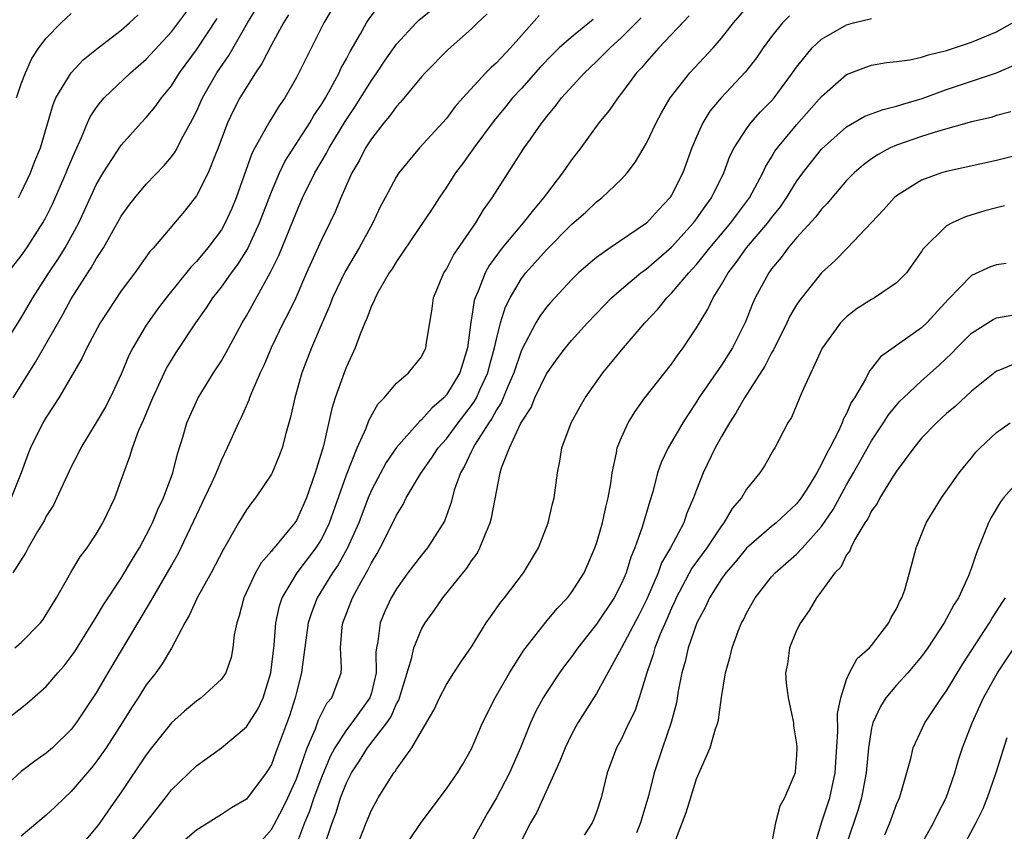
# Model space of a CAD drawing. Units: inches. Extents: x 2574000 to 2577000, y 1527000 to 1530000.
# Drawn here: x 2575023 to 2575102, y 1527240 to 1527305 of the extents above; entities that cross this region are included whole.
import ezdxf

# ---------------------------------------------------------------- set-up
doc = ezdxf.new("R2010")
doc.units = ezdxf.units.IN
doc.header["$MEASUREMENT"] = 0
doc.layers.add('LD25741527_2ft', color=92, linetype='Continuous')

msp = doc.modelspace()

# ---------------------------------------------------------------- linework, layer by layer
at = {"layer": 'LD25741527_2ft'}
for points, elevation in [([(2575021, 1527248.623), (2575023.451, 1527250.549), (2575025, 1527251.907), (2575025.927, 1527253), (2575026.436, 1527253.563), (2575027, 1527254.298), (2575027.279, 1527254.722), (2575029, 1527257.45), (2575029.565, 1527258.435), (2575031, 1527260.588), (2575031.896, 1527262.104), (2575032.448, 1527263), (2575033, 1527264.011), (2575033.495, 1527265), (2575033.925, 1527266.075), (2575034.372, 1527267), (2575035.113, 1527269), (2575035.489, 1527270.511), (2575035.947, 1527271.947), (2575036.251, 1527273), (2575036.47, 1527273.529), (2575037, 1527274.708), (2575037.142, 1527275), (2575038.379, 1527277), (2575039, 1527277.97), (2575039.381, 1527278.619), (2575040.656, 1527281), (2575041, 1527281.577), (2575042.762, 1527284.762), (2575042.941, 1527285.059), (2575043.6, 1527286.4), (2575045, 1527289.86), (2575045.5, 1527291), (2575046.464, 1527293), (2575047.407, 1527294.593), (2575047.611, 1527295), (2575048.896, 1527297.104), (2575049.696, 1527298.304), (2575051, 1527300.395), (2575051.437, 1527301), (2575052.055, 1527301.945), (2575053, 1527303.293), (2575054.579, 1527305), (2575054.79, 1527305.211), (2575057, 1527307.03)], 8096), ([(2575021.925, 1527285), (2575023, 1527286.37), (2575023.446, 1527287), (2575024.736, 1527289), (2575025, 1527289.499), (2575025.493, 1527290.507), (2575026.592, 1527293), (2575026.702, 1527293.298), (2575027.298, 1527294.702), (2575027.828, 1527295.828), (2575028.295, 1527297), (2575028.508, 1527297.492), (2575029, 1527298.218), (2575029.329, 1527298.671), (2575029.629, 1527299), (2575031.747, 1527301), (2575033, 1527302.094), (2575035, 1527304.297), (2575037, 1527306.986)], 8108), ([(2575047.868, 1527306.132), (2575047.199, 1527305), (2575045, 1527300.628), (2575044.066, 1527299), (2575043.625, 1527298.375), (2575042.863, 1527297.137), (2575042.568, 1527296.568), (2575041.687, 1527295), (2575041.45, 1527294.55), (2575040.181, 1527291), (2575039.835, 1527290.165), (2575039.312, 1527289), (2575039, 1527288.459), (2575037.919, 1527287), (2575037, 1527285.905), (2575036.547, 1527285.453), (2575034.589, 1527283), (2575033.906, 1527282.095), (2575033.123, 1527281), (2575033, 1527280.806), (2575031.914, 1527279), (2575031.606, 1527278.394), (2575031, 1527276.908), (2575030.115, 1527275), (2575029.726, 1527274.274), (2575029, 1527273.024), (2575027.755, 1527271), (2575027.515, 1527270.485), (2575027, 1527269.476), (2575025.849, 1527267), (2575025.57, 1527266.43), (2575025, 1527265.526), (2575024.828, 1527265.172), (2575024.3, 1527264.3), (2575023.559, 1527263), (2575023.372, 1527262.628), (2575022.328, 1527261)], 8100), ([(2575022.34, 1527275), (2575024.149, 1527277.851), (2575026.32, 1527281.68), (2575027, 1527282.924), (2575028.318, 1527285), (2575028.594, 1527285.406), (2575029, 1527286.131), (2575029.563, 1527287), (2575031, 1527289.547), (2575031.607, 1527290.393), (2575032.078, 1527291), (2575033, 1527292.091), (2575034.417, 1527293.583), (2575035, 1527294.275), (2575035.308, 1527294.692), (2575035.948, 1527295.948), (2575036.697, 1527297.303), (2575037, 1527297.918), (2575037.486, 1527299), (2575038.642, 1527301), (2575039.593, 1527302.407), (2575041.098, 1527305), (2575041.819, 1527306.181)], 8104), ([(2575022.487, 1527255), (2575023, 1527255.421), (2575024.535, 1527257), (2575024.737, 1527257.263), (2575025, 1527257.658), (2575025.805, 1527259), (2575026.959, 1527261.041), (2575027.713, 1527262.287), (2575028.272, 1527263), (2575029, 1527264.106), (2575029.527, 1527265), (2575030.475, 1527267), (2575031, 1527268.409), (2575031.196, 1527269), (2575031.69, 1527270.31), (2575031.885, 1527271), (2575032.41, 1527272.41), (2575032.781, 1527273.219), (2575033.372, 1527274.628), (2575033.511, 1527275), (2575034.626, 1527277.374), (2575035, 1527278.013), (2575035.381, 1527278.619), (2575036.955, 1527281), (2575037.805, 1527282.195), (2575038.32, 1527283), (2575039, 1527283.861), (2575039.803, 1527285), (2575040.319, 1527285.681), (2575041.094, 1527286.906), (2575042.062, 1527289), (2575043, 1527291.482), (2575043.645, 1527293), (2575044.085, 1527293.915), (2575046.075, 1527297), (2575046.408, 1527297.592), (2575047, 1527298.466), (2575047.318, 1527299), (2575047.739, 1527299.739), (2575048.408, 1527301), (2575048.592, 1527301.408), (2575049, 1527302.13), (2575049.295, 1527302.705), (2575050.133, 1527304.133), (2575050.604, 1527305), (2575050.756, 1527305.244), (2575051.616, 1527306.384)], 8098), ([(2575041.382, 1527238.618), (2575043, 1527240.462), (2575043.885, 1527242.115), (2575044.308, 1527243), (2575045, 1527244.526), (2575045.287, 1527245.287), (2575045.869, 1527247), (2575046.522, 1527248.522), (2575046.763, 1527249.237), (2575047.437, 1527250.563), (2575047.824, 1527251), (2575048.569, 1527253), (2575048.606, 1527253.394), (2575048.525, 1527255), (2575048.654, 1527256.654), (2575048.703, 1527257), (2575049.5, 1527259), (2575050.053, 1527260.053), (2575050.741, 1527261.259), (2575051, 1527261.807), (2575051.452, 1527262.548), (2575051.705, 1527263), (2575052.715, 1527265), (2575053, 1527265.621), (2575053.529, 1527266.471), (2575053.78, 1527267), (2575054.922, 1527268.921), (2575055.816, 1527270.184), (2575056.349, 1527271), (2575057, 1527271.736), (2575057.929, 1527273), (2575059, 1527274.382), (2575059.254, 1527274.746), (2575059.391, 1527275), (2575059.702, 1527275.702), (2575060.311, 1527277), (2575060.444, 1527277.555), (2575060.85, 1527279), (2575061, 1527279.711), (2575061.33, 1527281), (2575061.722, 1527282.278), (2575062.092, 1527283), (2575063, 1527284.545), (2575063.348, 1527285), (2575065, 1527286.85), (2575067, 1527288.865), (2575068.135, 1527289.865), (2575069, 1527290.675), (2575069.437, 1527291), (2575071, 1527292.511), (2575071.443, 1527293), (2575072.119, 1527293.881), (2575073, 1527295.374), (2575073.767, 1527297), (2575074.2, 1527297.8), (2575074.89, 1527299), (2575075, 1527299.151), (2575076.472, 1527301), (2575078.318, 1527303), (2575079, 1527303.786), (2575079.957, 1527305), (2575081.361, 1527306.639)], 8084), ([(2575060.268, 1527305.732), (2575059.476, 1527305), (2575059, 1527304.523), (2575057.137, 1527302.863), (2575055.29, 1527301), (2575055, 1527300.675), (2575053.336, 1527298.664), (2575053, 1527298.325), (2575052.455, 1527297.545), (2575051.995, 1527297), (2575051, 1527295.725), (2575050.539, 1527295), (2575050.023, 1527293.977), (2575049.428, 1527293), (2575048.543, 1527291), (2575048.102, 1527289.898), (2575047.674, 1527289), (2575047, 1527287.652), (2575045.815, 1527285), (2575044.946, 1527283), (2575044.31, 1527281.69), (2575043.95, 1527281), (2575042.99, 1527279), (2575042.401, 1527277.599), (2575042.106, 1527277), (2575041.398, 1527275.398), (2575041.246, 1527275), (2575041.19, 1527274.81), (2575040.582, 1527273.418), (2575040.36, 1527273), (2575039.476, 1527271), (2575039, 1527270.044), (2575038.582, 1527269), (2575038.243, 1527268.243), (2575037.662, 1527267), (2575037, 1527265.636), (2575035.771, 1527263), (2575035.513, 1527262.487), (2575035, 1527261.609), (2575034.786, 1527261.214), (2575033.484, 1527259), (2575033.32, 1527258.68), (2575029.93, 1527253), (2575029, 1527251.406), (2575027.396, 1527249), (2575027, 1527248.476), (2575025.485, 1527247), (2575025, 1527246.568), (2575024.073, 1527245.927), (2575023, 1527245.112), (2575021, 1527243.299)], 8094), ([(2575021, 1527278.249), (2575023, 1527281.408), (2575023.912, 1527283), (2575025.191, 1527285), (2575025.923, 1527286.077), (2575026.497, 1527287), (2575027.597, 1527289), (2575029, 1527292.042), (2575029.56, 1527293), (2575031, 1527295.224), (2575032.596, 1527297), (2575033, 1527297.425), (2575033.714, 1527298.286), (2575034.211, 1527299), (2575035, 1527299.957), (2575035.663, 1527301), (2575037, 1527302.844), (2575038.654, 1527305.346)], 8106), ([(2575044.358, 1527305.642), (2575043.966, 1527305), (2575043, 1527303.246), (2575042.241, 1527301.759), (2575041.724, 1527301), (2575041, 1527299.863), (2575040.486, 1527299), (2575039.979, 1527298.021), (2575039.494, 1527297), (2575038.747, 1527295), (2575038.548, 1527294.548), (2575037.944, 1527293), (2575037, 1527291.163), (2575036.059, 1527289.941), (2575033.561, 1527287), (2575033.29, 1527286.71), (2575032.07, 1527285), (2575031, 1527283.553), (2575029.974, 1527282.026), (2575029.317, 1527281), (2575028.23, 1527279), (2575027.852, 1527278.148), (2575025.996, 1527275), (2575025.616, 1527274.384), (2575025, 1527273.465), (2575024.726, 1527273), (2575023.749, 1527271), (2575023.531, 1527270.469), (2575022.994, 1527269), (2575022.202, 1527267)], 8102), ([(2575022.616, 1527299), (2575023, 1527300.134), (2575023.329, 1527301), (2575023.857, 1527302.143), (2575024.406, 1527303), (2575025, 1527303.787), (2575026.198, 1527305), (2575027, 1527305.759)], 8112), ([(2575022.773, 1527291), (2575023, 1527291.424), (2575023.739, 1527293), (2575024.073, 1527293.927), (2575024.526, 1527295), (2575025.538, 1527298.462), (2575025.775, 1527299), (2575026.98, 1527301.02), (2575027.956, 1527302.044), (2575029.159, 1527303), (2575031, 1527304.419), (2575031.665, 1527305), (2575032.351, 1527305.65)], 8110), ([(2575064.418, 1527305.582), (2575063, 1527304.003), (2575062.125, 1527303), (2575061, 1527301.806), (2575060.572, 1527301.428), (2575060.161, 1527301), (2575058.303, 1527299), (2575057.693, 1527298.307), (2575057, 1527297.351), (2575054.834, 1527295), (2575053.189, 1527293), (2575053, 1527292.704), (2575052.103, 1527291), (2575051.712, 1527290.288), (2575051.116, 1527289), (2575050.014, 1527287), (2575048.888, 1527285.112), (2575047.896, 1527283), (2575047.653, 1527282.347), (2575047.05, 1527281), (2575046.2, 1527279), (2575045.444, 1527277), (2575044.882, 1527275), (2575044.54, 1527273.46), (2575044.162, 1527272.162), (2575043.861, 1527271), (2575043.634, 1527270.366), (2575043.05, 1527269), (2575043, 1527268.905), (2575041.724, 1527267), (2575041.402, 1527266.598), (2575041, 1527266.047), (2575040.364, 1527265), (2575039.579, 1527263.579), (2575039.148, 1527262.852), (2575038.197, 1527261), (2575037.078, 1527259), (2575036.425, 1527257.576), (2575036.074, 1527257), (2575035.014, 1527254.986), (2575034.278, 1527253.722), (2575033.747, 1527253), (2575033, 1527252.035), (2575032.344, 1527251), (2575031.805, 1527250.195), (2575031.065, 1527249), (2575029.775, 1527247), (2575029, 1527245.891), (2575028.607, 1527245.393), (2575027, 1527243.496), (2575026.451, 1527243), (2575025.716, 1527242.284), (2575025, 1527241.614), (2575023, 1527239.935)], 8092), ([(2575068.735, 1527305.265), (2575067, 1527303.867), (2575066.027, 1527303), (2575065.505, 1527302.495), (2575064.525, 1527301.475), (2575063, 1527299.763), (2575062.289, 1527299), (2575061.717, 1527298.282), (2575060.807, 1527297.193), (2575059.188, 1527295), (2575058.279, 1527293.72), (2575057.724, 1527293), (2575057, 1527291.85), (2575056.422, 1527291), (2575055.862, 1527290.138), (2575053, 1527285.925), (2575052.664, 1527285.336), (2575052.429, 1527285), (2575051.632, 1527283.632), (2575051.301, 1527283), (2575051.227, 1527282.773), (2575051, 1527282.357), (2575050.637, 1527281.363), (2575050.465, 1527281), (2575050.089, 1527280.089), (2575049.692, 1527279), (2575049, 1527277.482), (2575048.816, 1527277), (2575048.114, 1527275), (2575047.839, 1527274.161), (2575047.157, 1527271.157), (2575046.506, 1527269), (2575045.8, 1527267), (2575045, 1527265.177), (2575044.884, 1527265), (2575044.35, 1527264.35), (2575043.216, 1527263), (2575043.109, 1527262.891), (2575043, 1527262.732), (2575042.191, 1527261.809), (2575041.741, 1527261), (2575040.801, 1527259), (2575040.433, 1527257.567), (2575040.227, 1527257), (2575040.032, 1527256.032), (2575039.921, 1527255), (2575039.776, 1527254.224), (2575039.348, 1527253), (2575039, 1527252.504), (2575037.382, 1527251), (2575037, 1527250.745), (2575036.052, 1527249.948), (2575035, 1527249), (2575033.414, 1527247), (2575033, 1527246.453), (2575031, 1527243.444), (2575029.985, 1527242.015), (2575029.288, 1527241), (2575029, 1527240.617), (2575027.633, 1527239)], 8090), ([(2575031.398, 1527239), (2575034.53, 1527243), (2575035, 1527243.628), (2575037, 1527245.57), (2575039.003, 1527246.997), (2575041, 1527248.684), (2575041.912, 1527250.088), (2575042.334, 1527251), (2575042.961, 1527253), (2575043.21, 1527255.21), (2575043.361, 1527257), (2575043.648, 1527258.352), (2575043.866, 1527259), (2575045.057, 1527261), (2575046.578, 1527263), (2575047, 1527263.671), (2575047.655, 1527265), (2575049, 1527268.847), (2575049.863, 1527271), (2575050.574, 1527272.574), (2575050.797, 1527273.203), (2575051.512, 1527274.488), (2575052.017, 1527275), (2575053, 1527276.191), (2575053.959, 1527277), (2575055, 1527278.293), (2575055.357, 1527279), (2575055.401, 1527279.401), (2575055.854, 1527282.146), (2575055.97, 1527283), (2575056.799, 1527285), (2575057, 1527285.308), (2575057.577, 1527286.423), (2575059.343, 1527289), (2575059.954, 1527290.046), (2575060.662, 1527291), (2575061.924, 1527293), (2575063.224, 1527295), (2575063.711, 1527295.711), (2575064.616, 1527297), (2575064.794, 1527297.206), (2575065, 1527297.487), (2575065.694, 1527298.306), (2575066.203, 1527299), (2575068.029, 1527301), (2575069, 1527301.904), (2575070.082, 1527303), (2575071, 1527303.825), (2575072.581, 1527305.419)], 8088), ([(2575076.423, 1527305.577), (2575073.991, 1527303), (2575073, 1527301.892), (2575072.596, 1527301.404), (2575072.206, 1527301), (2575071, 1527299.372), (2575070.693, 1527299), (2575070.004, 1527297.996), (2575069.196, 1527297), (2575067.736, 1527295), (2575067, 1527294.039), (2575066.568, 1527293.433), (2575066.282, 1527293), (2575065, 1527291.322), (2575064.773, 1527291), (2575063.951, 1527290.049), (2575063.143, 1527289), (2575061.447, 1527287), (2575060.419, 1527285.581), (2575060.101, 1527285), (2575059.527, 1527283.527), (2575059.288, 1527283), (2575059.217, 1527282.783), (2575059, 1527281.34), (2575058.944, 1527281.056), (2575058.691, 1527279), (2575058.072, 1527277), (2575057, 1527275.238), (2575056.78, 1527275), (2575055.82, 1527274.18), (2575055, 1527273.237), (2575054.861, 1527273.139), (2575053, 1527271.043), (2575052.17, 1527269.83), (2575051, 1527267.627), (2575050.737, 1527267), (2575049.99, 1527265), (2575049.063, 1527262.937), (2575048.349, 1527261.651), (2575047.896, 1527261), (2575046.667, 1527259), (2575046.197, 1527257.803), (2575045.947, 1527257), (2575045.45, 1527253.45), (2575045.416, 1527253), (2575045, 1527251.44), (2575044.901, 1527251), (2575044.444, 1527249.556), (2575043.49, 1527247), (2575043.348, 1527246.652), (2575043, 1527245.677), (2575042.752, 1527245.248), (2575042.586, 1527245), (2575041, 1527242.903), (2575039.802, 1527242.198), (2575039, 1527241.668), (2575037, 1527240.416), (2575035.354, 1527239)], 8086), ([(2575084.42, 1527305.58), (2575083.875, 1527305), (2575083, 1527303.913), (2575082.321, 1527303), (2575081.783, 1527302.217), (2575080.918, 1527301.082), (2575078.974, 1527299), (2575078.072, 1527297.928), (2575077.492, 1527297), (2575077, 1527295.898), (2575076.624, 1527295), (2575075.9, 1527293), (2575075, 1527291.223), (2575074.856, 1527291), (2575073.947, 1527290.053), (2575073, 1527288.984), (2575070.086, 1527287), (2575069, 1527286.239), (2575068.32, 1527285.679), (2575067.572, 1527285), (2575067, 1527284.446), (2575065.341, 1527282.659), (2575065, 1527282.267), (2575064.462, 1527281.538), (2575064.148, 1527281), (2575063, 1527278.817), (2575062.394, 1527277), (2575061.917, 1527275.916), (2575061.387, 1527274.613), (2575061, 1527274.04), (2575060.636, 1527273.364), (2575060.383, 1527273), (2575059.297, 1527271.297), (2575059.125, 1527271), (2575059.094, 1527270.906), (2575059, 1527270.733), (2575058.454, 1527269.546), (2575058.116, 1527269), (2575057.622, 1527267.622), (2575057.372, 1527266.628), (2575056.854, 1527265.146), (2575055.498, 1527263), (2575055, 1527262.415), (2575053.909, 1527261), (2575053, 1527259.735), (2575052.583, 1527259), (2575052.083, 1527257.917), (2575051.698, 1527257), (2575051.521, 1527255.521), (2575051.396, 1527255), (2575051.344, 1527254.656), (2575051.376, 1527253), (2575051, 1527251.405), (2575050.883, 1527251), (2575049.437, 1527249), (2575049, 1527248.451), (2575048.071, 1527247), (2575047.703, 1527246.297), (2575047, 1527244.626), (2575046.399, 1527243), (2575046.056, 1527241.943), (2575045.661, 1527241), (2575045, 1527239.291)], 8082), ([(2575047.143, 1527238.857), (2575047.851, 1527241), (2575048.171, 1527241.829), (2575048.532, 1527243), (2575049, 1527244.209), (2575049.403, 1527245), (2575050.038, 1527245.962), (2575050.678, 1527247), (2575052.224, 1527249), (2575052.54, 1527249.46), (2575053, 1527250.525), (2575053.179, 1527250.821), (2575053.359, 1527251.359), (2575054.24, 1527254.24), (2575054.381, 1527255), (2575055, 1527256.493), (2575055.297, 1527257), (2575056.011, 1527257.989), (2575056.707, 1527259), (2575058.625, 1527261.375), (2575059, 1527261.954), (2575059.446, 1527262.554), (2575059.678, 1527263), (2575060.116, 1527264.116), (2575060.509, 1527265), (2575060.606, 1527265.394), (2575061.292, 1527269), (2575061.407, 1527269.407), (2575062.038, 1527271), (2575062.924, 1527272.925), (2575063, 1527273.067), (2575063.768, 1527274.232), (2575064.078, 1527275), (2575065, 1527276.915), (2575065.867, 1527278.133), (2575066.511, 1527279), (2575067, 1527279.586), (2575068.286, 1527281), (2575069.61, 1527282.39), (2575070.209, 1527283), (2575071, 1527283.694), (2575072.548, 1527285), (2575072.8, 1527285.2), (2575073, 1527285.329), (2575075, 1527287.062), (2575076.76, 1527289), (2575077, 1527289.318), (2575077.681, 1527290.319), (2575078.19, 1527291), (2575079.176, 1527293), (2575079.668, 1527294.332), (2575080.002, 1527295), (2575081, 1527296.53), (2575081.351, 1527297), (2575082.125, 1527297.875), (2575083, 1527298.772), (2575083.198, 1527299), (2575084.675, 1527301), (2575085, 1527301.468), (2575086.244, 1527303), (2575087, 1527303.703), (2575089, 1527304.845), (2575089.55, 1527305), (2575091, 1527305.363)], 8080), ([(2575049.575, 1527238.425), (2575050.574, 1527241), (2575051, 1527242.027), (2575051.35, 1527242.65), (2575051.552, 1527243), (2575052.803, 1527245), (2575052.895, 1527245.105), (2575053, 1527245.282), (2575054.245, 1527247), (2575055, 1527248.332), (2575055.986, 1527250.014), (2575056.448, 1527251), (2575057, 1527252.058), (2575057.601, 1527253), (2575058.151, 1527253.849), (2575059, 1527255.087), (2575060.181, 1527257), (2575060.511, 1527257.489), (2575061.34, 1527258.66), (2575061.639, 1527259), (2575063.172, 1527261), (2575064.352, 1527263), (2575065.134, 1527265), (2575065.485, 1527266.515), (2575065.612, 1527267), (2575065.869, 1527269), (2575066.074, 1527269.926), (2575066.238, 1527271), (2575066.974, 1527273), (2575067.686, 1527274.314), (2575068.083, 1527275), (2575069.511, 1527277), (2575071, 1527278.808), (2575072.873, 1527281), (2575073.905, 1527282.095), (2575074.616, 1527283), (2575075, 1527283.369), (2575076.377, 1527285), (2575076.685, 1527285.315), (2575077, 1527285.668), (2575078.074, 1527287), (2575079.748, 1527289), (2575080.266, 1527289.734), (2575081.223, 1527291), (2575082.301, 1527293), (2575082.517, 1527293.483), (2575083, 1527294.258), (2575083.269, 1527294.731), (2575083.461, 1527295), (2575085, 1527296.847), (2575087, 1527299.124), (2575089, 1527300.875), (2575090.541, 1527301.459), (2575091, 1527301.608), (2575092.177, 1527301.823), (2575093, 1527301.906), (2575094.047, 1527302.047), (2575095, 1527302.269), (2575095.544, 1527302.456), (2575097, 1527302.794), (2575099, 1527303.449), (2575101, 1527304.276), (2575102.26, 1527305)], 8078), ([(2575053, 1527238.084), (2575054.983, 1527241.017), (2575057, 1527243.71), (2575057.882, 1527245), (2575058.301, 1527245.699), (2575059, 1527246.92), (2575059.886, 1527249), (2575060.892, 1527251), (2575062.029, 1527253), (2575063.18, 1527254.82), (2575064.951, 1527257.049), (2575065.862, 1527258.138), (2575066.675, 1527259), (2575067, 1527259.43), (2575068.017, 1527261), (2575068.879, 1527263), (2575069, 1527263.356), (2575069.478, 1527265), (2575069.738, 1527266.262), (2575069.932, 1527267), (2575070.139, 1527268.139), (2575070.239, 1527269), (2575070.604, 1527270.604), (2575070.665, 1527271), (2575071, 1527271.824), (2575071.524, 1527273), (2575072.085, 1527273.915), (2575072.877, 1527275), (2575075, 1527277.701), (2575075.534, 1527278.466), (2575075.94, 1527279), (2575077, 1527280.592), (2575077.91, 1527282.09), (2575078.327, 1527283), (2575079, 1527284.061), (2575079.529, 1527285), (2575080.179, 1527285.821), (2575081, 1527286.994), (2575082.692, 1527289), (2575083, 1527289.418), (2575083.706, 1527290.294), (2575084.202, 1527291), (2575085, 1527292.3), (2575085.507, 1527293), (2575087, 1527294.906), (2575089, 1527296.696), (2575090.468, 1527297.532), (2575091.918, 1527298.082), (2575093, 1527298.331), (2575093.497, 1527298.503), (2575095.036, 1527298.964), (2575097, 1527299.677), (2575100.98, 1527301.02), (2575103, 1527301.877)], 8076), ([(2575102.124, 1527297.877), (2575101, 1527297.583), (2575100.558, 1527297.442), (2575099, 1527297.086), (2575096.349, 1527296.349), (2575095, 1527295.912), (2575093, 1527295.224), (2575092.491, 1527295), (2575091.514, 1527294.486), (2575091, 1527294.134), (2575090.344, 1527293.656), (2575089.605, 1527293), (2575089, 1527292.383), (2575087.806, 1527291), (2575087.445, 1527290.554), (2575087, 1527290.112), (2575086.526, 1527289.474), (2575085, 1527287.801), (2575084.328, 1527287), (2575083.775, 1527286.224), (2575083, 1527285.314), (2575082.77, 1527285), (2575081.691, 1527283), (2575081.475, 1527282.525), (2575080.91, 1527281.09), (2575079.878, 1527279), (2575079, 1527277.626), (2575077.195, 1527275), (2575077, 1527274.68), (2575076.322, 1527273.678), (2575075.897, 1527273), (2575074.73, 1527271), (2575074.165, 1527269.835), (2575073.888, 1527269), (2575073.493, 1527267.493), (2575073.254, 1527266.746), (2575072.654, 1527264.655), (2575072.055, 1527263), (2575071.733, 1527262.267), (2575071.359, 1527261), (2575071, 1527260.14), (2575070.417, 1527259), (2575069, 1527256.904), (2575067.499, 1527255), (2575067, 1527254.283), (2575066.444, 1527253.556), (2575066.046, 1527253), (2575065, 1527251.434), (2575064.728, 1527251), (2575064.118, 1527249.882), (2575063.709, 1527249), (2575062.916, 1527247), (2575062.05, 1527245), (2575061, 1527243.001), (2575060.259, 1527241.741), (2575059, 1527239.493)], 8074), ([(2575103, 1527294.504), (2575101, 1527293.983), (2575097, 1527293.121), (2575096.595, 1527293), (2575095, 1527292.412), (2575093, 1527291.159), (2575092.816, 1527291), (2575091.952, 1527290.049), (2575089.079, 1527287), (2575088.047, 1527285.953), (2575087, 1527285.003), (2575085.22, 1527282.78), (2575085, 1527282.434), (2575084.471, 1527281.529), (2575084.225, 1527281), (2575083.153, 1527278.846), (2575083, 1527278.598), (2575082.461, 1527277.539), (2575080.841, 1527275), (2575080.176, 1527273.824), (2575079.631, 1527273), (2575079, 1527271.904), (2575078.501, 1527271), (2575077.538, 1527269), (2575077, 1527267.644), (2575076.769, 1527267), (2575076.231, 1527265.769), (2575075.975, 1527265), (2575074.924, 1527263), (2575074.209, 1527261.791), (2575073.92, 1527261), (2575073, 1527258.838), (2575072.387, 1527257.613), (2575071, 1527255.015), (2575069, 1527251.36), (2575067.515, 1527249), (2575067, 1527248.056), (2575066.485, 1527247), (2575066.072, 1527245.928), (2575064.188, 1527241.812), (2575063.715, 1527241), (2575063, 1527239.594)], 8072), ([(2575101.635, 1527290.365), (2575101, 1527290.214), (2575100.045, 1527289.954), (2575098.508, 1527289.492), (2575097.429, 1527289), (2575097, 1527288.761), (2575095.106, 1527286.894), (2575095, 1527286.717), (2575093.777, 1527285), (2575093, 1527284.197), (2575091.236, 1527283), (2575091, 1527282.87), (2575089.854, 1527282.146), (2575089, 1527281.496), (2575088.744, 1527281.256), (2575088.516, 1527281), (2575087.034, 1527278.966), (2575085.385, 1527275.386), (2575084.582, 1527273.418), (2575084.31, 1527273), (2575083.256, 1527271), (2575083.151, 1527270.849), (2575082.429, 1527269.572), (2575082.063, 1527269), (2575081, 1527267.695), (2575080.591, 1527267), (2575079.858, 1527266.142), (2575079.183, 1527265), (2575079, 1527264.776), (2575077.818, 1527263), (2575076.632, 1527261.368), (2575075.369, 1527259), (2575075.262, 1527258.738), (2575075, 1527258.184), (2575074.651, 1527257.348), (2575074.096, 1527256.096), (2575073.665, 1527255), (2575073.531, 1527254.469), (2575073.015, 1527253), (2575072.42, 1527251), (2575072.055, 1527249.945), (2575071.593, 1527249), (2575071, 1527247.724), (2575070.606, 1527247), (2575069.849, 1527245), (2575069.361, 1527243), (2575069, 1527241.867), (2575068.768, 1527241.232), (2575068.653, 1527241), (2575068.009, 1527240.009)], 8070), ([(2575101.764, 1527285.764), (2575101, 1527285.648), (2575100.52, 1527285.48), (2575099, 1527284.805), (2575097.128, 1527282.872), (2575095.415, 1527281), (2575095, 1527280.603), (2575091.713, 1527278.287), (2575091, 1527277.355), (2575090.833, 1527277.168), (2575090.505, 1527276.506), (2575089.625, 1527275), (2575089.376, 1527274.624), (2575089, 1527273.754), (2575088.727, 1527273.273), (2575088.636, 1527273), (2575088.346, 1527272.346), (2575087.65, 1527271), (2575087.41, 1527270.59), (2575087, 1527269.692), (2575086.61, 1527269), (2575085.997, 1527267.996), (2575085.361, 1527267), (2575085, 1527266.523), (2575083.359, 1527265), (2575083, 1527264.711), (2575081, 1527262.975), (2575080.117, 1527261.883), (2575079.348, 1527261), (2575079, 1527260.523), (2575078.028, 1527259), (2575077.715, 1527258.285), (2575077.018, 1527257), (2575076.327, 1527255), (2575076.088, 1527253.912), (2575075.813, 1527253), (2575075.542, 1527251.541), (2575075.388, 1527250.612), (2575074.969, 1527249.031), (2575074.266, 1527247), (2575073.624, 1527245), (2575073.151, 1527243.151), (2575072.615, 1527241.385), (2575072.519, 1527241), (2575072.195, 1527240.195)], 8068), ([(2575075, 1527238.764), (2575076.16, 1527241.84), (2575077, 1527244.533), (2575078.095, 1527247), (2575078.526, 1527248.526), (2575078.703, 1527249), (2575078.765, 1527249.235), (2575079, 1527251.018), (2575079.303, 1527253), (2575079.68, 1527254.32), (2575079.838, 1527255), (2575080.34, 1527256.34), (2575080.605, 1527257), (2575080.75, 1527257.25), (2575081, 1527257.774), (2575081.679, 1527259), (2575083, 1527260.674), (2575083.28, 1527261), (2575085, 1527262.487), (2575085.485, 1527263), (2575087, 1527264.709), (2575087.919, 1527266.081), (2575089, 1527268.046), (2575089.564, 1527269), (2575091, 1527271.552), (2575091.96, 1527273), (2575092.358, 1527273.642), (2575093, 1527274.43), (2575093.268, 1527274.732), (2575093.538, 1527275), (2575095, 1527276.366), (2575096.394, 1527277.606), (2575097.421, 1527278.578), (2575097.814, 1527279), (2575099, 1527280.191), (2575100.724, 1527281.276), (2575101, 1527281.402), (2575102.36, 1527281.64)], 8066), ([(2575103, 1527277.976), (2575101.214, 1527277.215), (2575101, 1527277.137), (2575099, 1527275.539), (2575097.688, 1527274.312), (2575097, 1527273.742), (2575096.178, 1527273), (2575095, 1527271.769), (2575094.376, 1527271), (2575093, 1527269.144), (2575092.736, 1527268.736), (2575091.659, 1527267), (2575091.439, 1527266.561), (2575091, 1527265.956), (2575090.685, 1527265.315), (2575090.469, 1527265), (2575089.659, 1527263.66), (2575089.327, 1527263), (2575089.251, 1527262.75), (2575089, 1527262.434), (2575088.537, 1527261.463), (2575088.071, 1527261), (2575087, 1527259.524), (2575086.584, 1527259), (2575086.01, 1527257.99), (2575085.3, 1527257), (2575085, 1527256.381), (2575084.446, 1527255), (2575084.268, 1527253.732), (2575084.119, 1527253), (2575084.166, 1527252.166), (2575084.32, 1527251), (2575084.748, 1527249), (2575084.764, 1527248.765), (2575085, 1527247.311), (2575085.028, 1527247.028), (2575085, 1527246.383), (2575084.895, 1527245.105), (2575084.878, 1527245), (2575084.81, 1527244.81), (2575084.034, 1527243), (2575083.656, 1527242.344), (2575083.317, 1527241), (2575083, 1527239.315)], 8064), ([(2575086.415, 1527239), (2575087.005, 1527241), (2575087.66, 1527243), (2575088.096, 1527245), (2575088.133, 1527245.867), (2575088.306, 1527248.306), (2575088.262, 1527249.738), (2575088.527, 1527251), (2575089, 1527252.473), (2575089.231, 1527253), (2575089.844, 1527254.156), (2575090.841, 1527255), (2575091, 1527255.178), (2575092.382, 1527257), (2575092.574, 1527257.426), (2575093, 1527258.115), (2575093.264, 1527258.736), (2575093.423, 1527259), (2575093.654, 1527259.654), (2575094.027, 1527261), (2575094.55, 1527263), (2575095.354, 1527265), (2575096.576, 1527267), (2575097.998, 1527269), (2575098.444, 1527269.556), (2575099, 1527270.207), (2575099.346, 1527270.654), (2575099.683, 1527271), (2575101, 1527272.236), (2575102.078, 1527273)], 8062), ([(2575103, 1527268.659), (2575101.534, 1527267), (2575101.312, 1527266.688), (2575100.565, 1527265.434), (2575100.341, 1527265), (2575099.926, 1527263.926), (2575099.391, 1527262.609), (2575099, 1527261.408), (2575098.752, 1527260.752), (2575097.942, 1527259), (2575097.569, 1527258.431), (2575097, 1527257.341), (2575096.807, 1527257), (2575095.492, 1527255), (2575095, 1527254.319), (2575093.901, 1527253), (2575093, 1527252.019), (2575092.148, 1527251), (2575091.699, 1527250.301), (2575091.101, 1527249), (2575091, 1527248.566), (2575090.747, 1527247), (2575090.561, 1527245), (2575090.447, 1527244.448), (2575090.197, 1527243), (2575089.932, 1527242.068), (2575089, 1527239.288)], 8060), ([(2575092.05, 1527240.051), (2575092.46, 1527241), (2575093, 1527242.472), (2575093.234, 1527243), (2575093.349, 1527243.349), (2575094.144, 1527246.144), (2575094.334, 1527247), (2575095.244, 1527249), (2575095.96, 1527250.04), (2575096.576, 1527251), (2575097, 1527251.57), (2575098.286, 1527253.714), (2575100.421, 1527257), (2575100.629, 1527257.37), (2575101, 1527257.913), (2575101.419, 1527258.581), (2575101.718, 1527259)], 8058), ([(2575093.718, 1527237), (2575095.958, 1527241), (2575096.29, 1527241.71), (2575096.963, 1527243), (2575097.651, 1527245), (2575097.957, 1527246.043), (2575098.263, 1527247), (2575099.032, 1527249), (2575099.954, 1527251), (2575101.075, 1527253), (2575102.388, 1527255)], 8056), ([(2575101.81, 1527247.81), (2575100.925, 1527245), (2575100.25, 1527243), (2575099.881, 1527242.119), (2575099.338, 1527241), (2575098.269, 1527239)], 8054)]:
    msp.add_lwpolyline(points, dxfattribs=dict(at, elevation=elevation))

doc.saveas('drawing.dxf')
